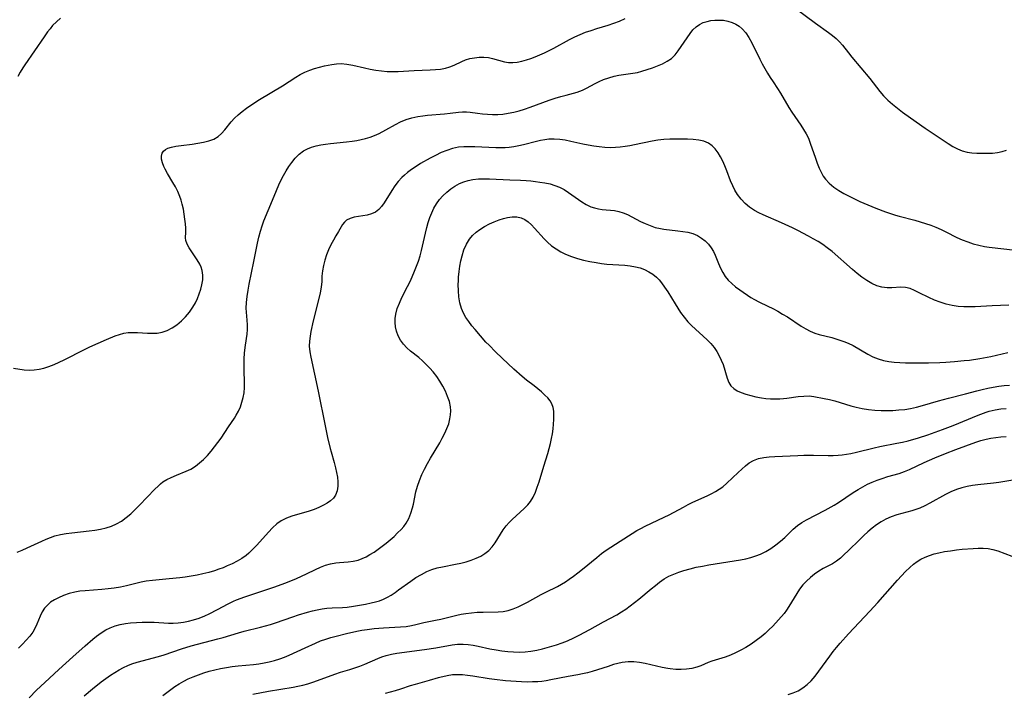
# Model space of a CAD drawing. Extents: x 1556494 to 1564696, y 2813817 to 2822019.
# Drawn here: x 1560830 to 1561132, y 2814797 to 2815004 of the extents above; entities that cross this region are included whole.
import ezdxf

# ---------------------------------------------------------------- set-up
doc = ezdxf.new("R2010")
doc.units = 0

msp = doc.modelspace()

# ---------------------------------------------------------------- linework, layer by layer
at = {"layer": 'WIL_030_Contours', "color": 0}
for points in [[(1561068.38, 2815007.12, 170), (1561074.27, 2815002.69, 170), (1561078.28, 2814999.81, 170), (1561079.5, 2814998.89, 170), (1561080.64, 2814997.94, 170), (1561081.68, 2814996.92, 170), (1561082.55, 2814995.89, 170), (1561084.41, 2814993.52, 170), (1561085.48, 2814992.21, 170), (1561090.97, 2814985.68, 170), (1561092.01, 2814984.37, 170), (1561094.08, 2814981.64, 170), (1561095.18, 2814980.34, 170), (1561096.5, 2814979, 170), (1561097.92, 2814977.74, 170), (1561099.42, 2814976.53, 170), (1561100.96, 2814975.36, 170), (1561105.18, 2814972.31, 170), (1561107.93, 2814970.43, 170), (1561110.76, 2814968.57, 170), (1561115, 2814965.71, 170), (1561116.43, 2814964.83, 170), (1561117.87, 2814964.06, 170), (1561119.36, 2814963.45, 170), (1561120.82, 2814963.07, 170), (1561122.31, 2814962.84, 170), (1561123.83, 2814962.72, 170), (1561125.35, 2814962.68, 170), (1561127.01, 2814962.69, 170), (1561128.63, 2814962.78, 170), (1561130.18, 2814962.95, 170), (1561131.62, 2814963.23, 170), (1561132.92, 2814963.65, 170)], [(1560828.02, 2814896.7, 170), (1560831.3, 2814896.2, 170), (1560832.98, 2814896.08, 170), (1560834.43, 2814896.15, 170), (1560835.89, 2814896.35, 170), (1560837.34, 2814896.69, 170), (1560838.92, 2814897.19, 170), (1560840.49, 2814897.8, 170), (1560842.05, 2814898.5, 170), (1560843.6, 2814899.25, 170), (1560849.83, 2814902.42, 170), (1560851.53, 2814903.23, 170), (1560856.63, 2814905.49, 170), (1560859.28, 2814906.58, 170), (1560860.6, 2814907.03, 170), (1560861.94, 2814907.38, 170), (1560863.22, 2814907.58, 170), (1560864.51, 2814907.67, 170), (1560866.07, 2814907.66, 170), (1560869.18, 2814907.47, 170), (1560870.71, 2814907.41, 170), (1560872.2, 2814907.46, 170), (1560873.65, 2814907.69, 170), (1560875.25, 2814908.23, 170), (1560876.77, 2814909.03, 170), (1560878.22, 2814910.03, 170), (1560879.61, 2814911.19, 170), (1560880.9, 2814912.47, 170), (1560882.09, 2814913.86, 170), (1560883.14, 2814915.36, 170), (1560883.89, 2814916.71, 170), (1560884.53, 2814918.11, 170), (1560885.08, 2814919.54, 170), (1560885.54, 2814920.96, 170), (1560885.9, 2814922.31, 170), (1560886.14, 2814923.8, 170), (1560886.18, 2814925.27, 170), (1560885.98, 2814926.69, 170), (1560885.67, 2814927.69, 170), (1560885.24, 2814928.64, 170), (1560884.48, 2814929.96, 170), (1560882.02, 2814933.62, 170), (1560881.4, 2814934.76, 170), (1560881, 2814935.87, 170), (1560880.9, 2814936.69, 170), (1560880.94, 2814938.43, 170), (1560880.93, 2814939.67, 170), (1560880.85, 2814941.02, 170), (1560880.7, 2814942.46, 170), (1560880.49, 2814943.96, 170), (1560880.22, 2814945.49, 170), (1560879.88, 2814947.03, 170), (1560879.55, 2814948.24, 170), (1560879.16, 2814949.42, 170), (1560878.52, 2814950.91, 170), (1560877.77, 2814952.35, 170), (1560876.97, 2814953.76, 170), (1560875.34, 2814956.47, 170), (1560874.61, 2814957.77, 170), (1560874.2, 2814958.6, 170), (1560873.75, 2814959.75, 170), (1560873.49, 2814960.84, 170), (1560873.44, 2814961.84, 170), (1560873.66, 2814962.73, 170), (1560874.08, 2814963.34, 170), (1560874.69, 2814963.85, 170), (1560875.46, 2814964.25, 170), (1560876.61, 2814964.61, 170), (1560877.9, 2814964.87, 170), (1560879.51, 2814965.11, 170), (1560882.94, 2814965.53, 170), (1560884.68, 2814965.77, 170), (1560886.39, 2814966.08, 170), (1560888.01, 2814966.49, 170), (1560889.52, 2814967.05, 170), (1560890.85, 2814967.82, 170), (1560891.95, 2814968.78, 170), (1560892.93, 2814969.91, 170), (1560894.88, 2814972.35, 170), (1560895.92, 2814973.45, 170), (1560897.06, 2814974.5, 170), (1560898.28, 2814975.53, 170), (1560899.56, 2814976.51, 170), (1560900.9, 2814977.47, 170), (1560903.53, 2814979.19, 170), (1560910.61, 2814983.46, 170), (1560914.69, 2814986.1, 170), (1560916.08, 2814986.9, 170), (1560917.52, 2814987.6, 170), (1560919, 2814988.21, 170), (1560920.51, 2814988.74, 170), (1560922.04, 2814989.19, 170), (1560923.57, 2814989.58, 170), (1560925.82, 2814990.02, 170), (1560927.22, 2814990.2, 170), (1560928.62, 2814990.24, 170), (1560930.41, 2814990.09, 170), (1560932.2, 2814989.76, 170), (1560935.85, 2814988.91, 170), (1560937.56, 2814988.55, 170), (1560939.29, 2814988.26, 170), (1560941.04, 2814988.03, 170), (1560942.8, 2814987.87, 170), (1560944.56, 2814987.81, 170), (1560946.18, 2814987.84, 170), (1560951.04, 2814988.13, 170), (1560955.97, 2814988.3, 170), (1560957.57, 2814988.39, 170), (1560959.16, 2814988.55, 170), (1560960.7, 2814988.83, 170), (1560962.06, 2814989.23, 170), (1560963.36, 2814989.73, 170), (1560965.73, 2814990.86, 170), (1560966.87, 2814991.36, 170), (1560968.2, 2814991.79, 170), (1560969.59, 2814992.07, 170), (1560971.01, 2814992.22, 170), (1560972.45, 2814992.24, 170), (1560973.87, 2814992.11, 170), (1560975.14, 2814991.85, 170), (1560978.77, 2814990.84, 170), (1560979.98, 2814990.63, 170), (1560981.32, 2814990.59, 170), (1560982.7, 2814990.71, 170), (1560984.11, 2814990.98, 170), (1560985.53, 2814991.36, 170), (1560986.87, 2814991.81, 170), (1560988.21, 2814992.32, 170), (1560989.65, 2814992.92, 170), (1560991.1, 2814993.57, 170), (1560992.54, 2814994.26, 170), (1560993.96, 2814994.99, 170), (1560998.77, 2814997.66, 170), (1561000.4, 2814998.49, 170), (1561002.04, 2814999.22, 170), (1561003.71, 2814999.87, 170), (1561005.4, 2815000.47, 170), (1561007.1, 2815001.02, 170), (1561010.62, 2815002.08, 170), (1561012.4, 2815002.64, 170), (1561014.13, 2815003.31, 170), (1561015.81, 2815004.14, 170)], [(1560829.17, 2814840.12, 172), (1560830.7, 2814840.74, 172), (1560832.21, 2814841.41, 172), (1560836.7, 2814843.52, 172), (1560838.05, 2814844.11, 172), (1560839.41, 2814844.64, 172), (1560840.79, 2814845.1, 172), (1560842.5, 2814845.52, 172), (1560844.23, 2814845.82, 172), (1560845.99, 2814846.06, 172), (1560851.3, 2814846.68, 172), (1560853.05, 2814846.93, 172), (1560854.78, 2814847.24, 172), (1560856.46, 2814847.63, 172), (1560858.09, 2814848.13, 172), (1560859.65, 2814848.78, 172), (1560861.21, 2814849.68, 172), (1560862.68, 2814850.75, 172), (1560864.09, 2814851.93, 172), (1560865.45, 2814853.2, 172), (1560866.77, 2814854.52, 172), (1560871.49, 2814859.5, 172), (1560872.43, 2814860.45, 172), (1560873.17, 2814861.12, 172), (1560873.93, 2814861.73, 172), (1560875.14, 2814862.47, 172), (1560876.43, 2814863.1, 172), (1560878.1, 2814863.81, 172), (1560881.09, 2814864.97, 172), (1560882.54, 2814865.67, 172), (1560883.89, 2814866.52, 172), (1560885.17, 2814867.53, 172), (1560886.39, 2814868.64, 172), (1560887.57, 2814869.85, 172), (1560888.7, 2814871.12, 172), (1560889.79, 2814872.44, 172), (1560890.82, 2814873.8, 172), (1560891.8, 2814875.19, 172), (1560894.03, 2814878.67, 172), (1560895.9, 2814881.35, 172), (1560896.42, 2814882.19, 172), (1560897.12, 2814883.48, 172), (1560897.71, 2814884.82, 172), (1560898.2, 2814886.21, 172), (1560898.57, 2814887.64, 172), (1560898.82, 2814889.1, 172), (1560898.95, 2814890.77, 172), (1560898.95, 2814892.46, 172), (1560898.84, 2814895.89, 172), (1560898.83, 2814897.69, 172), (1560898.88, 2814899.49, 172), (1560899, 2814901.27, 172), (1560899.19, 2814903.02, 172), (1560899.6, 2814905.75, 172), (1560899.77, 2814907.1, 172), (1560899.85, 2814908.53, 172), (1560899.86, 2814909.95, 172), (1560899.79, 2814911.37, 172), (1560899.58, 2814913.84, 172), (1560899.52, 2814915.07, 172), (1560899.57, 2814916.89, 172), (1560899.77, 2814918.73, 172), (1560900.06, 2814920.59, 172), (1560900.41, 2814922.47, 172), (1560901.88, 2814929.48, 172), (1560902.97, 2814935.06, 172), (1560903.38, 2814936.91, 172), (1560903.86, 2814938.74, 172), (1560904.37, 2814940.36, 172), (1560904.95, 2814941.96, 172), (1560906.21, 2814945.13, 172), (1560908.07, 2814949.55, 172), (1560909.5, 2814953.04, 172), (1560910.18, 2814954.49, 172), (1560910.92, 2814955.91, 172), (1560911.72, 2814957.3, 172), (1560912.57, 2814958.63, 172), (1560913.48, 2814959.9, 172), (1560914.56, 2814961.24, 172), (1560915.74, 2814962.43, 172), (1560917.05, 2814963.43, 172), (1560918.27, 2814964.08, 172), (1560919.58, 2814964.59, 172), (1560920.96, 2814964.99, 172), (1560922.39, 2814965.3, 172), (1560923.86, 2814965.54, 172), (1560925.36, 2814965.74, 172), (1560930.31, 2814966.25, 172), (1560932.03, 2814966.44, 172), (1560933.42, 2814966.63, 172), (1560934.8, 2814966.88, 172), (1560936.15, 2814967.2, 172), (1560937.55, 2814967.65, 172), (1560938.92, 2814968.2, 172), (1560940.27, 2814968.81, 172), (1560942.38, 2814969.89, 172), (1560945.36, 2814971.56, 172), (1560946.88, 2814972.33, 172), (1560948.61, 2814973.05, 172), (1560950.39, 2814973.62, 172), (1560952.21, 2814974.03, 172), (1560953.68, 2814974.24, 172), (1560955.15, 2814974.39, 172), (1560960.33, 2814974.79, 172), (1560962.08, 2814974.99, 172), (1560964.68, 2814975.35, 172), (1560965.94, 2814975.47, 172), (1560967.17, 2814975.48, 172), (1560968.29, 2814975.38, 172), (1560970.55, 2814975.01, 172), (1560972.03, 2814974.81, 172), (1560973.56, 2814974.67, 172), (1560975.13, 2814974.61, 172), (1560976.72, 2814974.63, 172), (1560978.32, 2814974.75, 172), (1560979.97, 2814974.98, 172), (1560981.62, 2814975.32, 172), (1560983.3, 2814975.75, 172), (1560984.98, 2814976.26, 172), (1560986.64, 2814976.82, 172), (1560992.55, 2814978.99, 172), (1560994.31, 2814979.58, 172), (1560996.06, 2814980.12, 172), (1560997.78, 2814980.6, 172), (1561001.15, 2814981.49, 172), (1561002.71, 2814982.06, 172), (1561004.02, 2814982.71, 172), (1561006.61, 2814984.18, 172), (1561007.89, 2814984.8, 172), (1561009.22, 2814985.35, 172), (1561010.81, 2814985.91, 172), (1561012.45, 2814986.36, 172), (1561013.94, 2814986.65, 172), (1561018.23, 2814987.3, 172), (1561019.61, 2814987.56, 172), (1561020.97, 2814987.88, 172), (1561022.62, 2814988.39, 172), (1561024.24, 2814988.98, 172), (1561025.81, 2814989.57, 172), (1561027.33, 2814990.21, 172), (1561028.76, 2814990.95, 172), (1561030.07, 2814991.86, 172), (1561031.18, 2814992.93, 172), (1561032.17, 2814994.16, 172), (1561033.09, 2814995.48, 172), (1561034.86, 2814998.21, 172), (1561035.78, 2814999.52, 172), (1561036.65, 2815000.58, 172), (1561037.6, 2815001.52, 172), (1561038.65, 2815002.29, 172), (1561039.78, 2815002.85, 172), (1561041, 2815003.24, 172), (1561042.17, 2815003.47, 172), (1561043.37, 2815003.61, 172), (1561044.59, 2815003.65, 172), (1561046.01, 2815003.56, 172), (1561047.41, 2815003.33, 172), (1561048.75, 2815002.93, 172), (1561049.85, 2815002.42, 172), (1561050.87, 2815001.76, 172), (1561051.8, 2815000.97, 172), (1561052.9, 2814999.7, 172), (1561053.86, 2814998.25, 172), (1561054.73, 2814996.68, 172), (1561057.17, 2814991.64, 172), (1561057.92, 2814990.18, 172), (1561058.71, 2814988.75, 172), (1561059.53, 2814987.34, 172), (1561060.37, 2814985.96, 172), (1561061.25, 2814984.62, 172), (1561062.64, 2814982.6, 172), (1561063.55, 2814981.17, 172), (1561066.14, 2814976.75, 172), (1561067.04, 2814975.3, 172), (1561069.75, 2814971.33, 172), (1561070.61, 2814970.02, 172), (1561071.41, 2814968.67, 172), (1561072.1, 2814967.29, 172), (1561072.69, 2814965.83, 172), (1561074.24, 2814961.19, 172), (1561074.81, 2814959.65, 172), (1561075.42, 2814958.14, 172), (1561076.12, 2814956.7, 172), (1561076.69, 2814955.71, 172), (1561077.33, 2814954.79, 172), (1561078.53, 2814953.47, 172), (1561079.92, 2814952.3, 172), (1561081.45, 2814951.25, 172), (1561082.99, 2814950.34, 172), (1561084.6, 2814949.49, 172), (1561086.26, 2814948.68, 172), (1561087.95, 2814947.91, 172), (1561092.86, 2814945.82, 172), (1561095.82, 2814944.66, 172), (1561097.31, 2814944.14, 172), (1561098.82, 2814943.68, 172), (1561099.93, 2814943.38, 172), (1561104.76, 2814942.16, 172), (1561106.42, 2814941.68, 172), (1561108.06, 2814941.16, 172), (1561109.67, 2814940.59, 172), (1561111.27, 2814939.97, 172), (1561112.83, 2814939.3, 172), (1561114.34, 2814938.58, 172), (1561117.73, 2814936.8, 172), (1561119.35, 2814936.08, 172), (1561121.01, 2814935.44, 172), (1561122.7, 2814934.9, 172), (1561124.42, 2814934.44, 172), (1561126.15, 2814934.09, 172), (1561127.66, 2814933.87, 172), (1561132.13, 2814933.36, 172), (1561134.76, 2814932.99, 172)], [(1560842.48, 2815004.17, 170), (1560841.25, 2815003.13, 170), (1560840.07, 2815001.93, 170), (1560839.26, 2815000.98, 170), (1560838.48, 2814999.97, 170), (1560837.42, 2814998.51, 170), (1560831.56, 2814989.89, 170), (1560830.94, 2814988.96, 170), (1560830.13, 2814987.65, 170), (1560829.39, 2814986.29, 170)], [(1561133.67, 2814915.99, 174), (1561128.52, 2814915.86, 174), (1561123.26, 2814915.55, 174), (1561121.53, 2814915.49, 174), (1561119.8, 2814915.5, 174), (1561118.09, 2814915.62, 174), (1561116.22, 2814915.92, 174), (1561114.37, 2814916.36, 174), (1561112.57, 2814916.93, 174), (1561110.81, 2814917.59, 174), (1561109.12, 2814918.34, 174), (1561106.15, 2814919.86, 174), (1561104.72, 2814920.56, 174), (1561103.32, 2814921.12, 174), (1561101.91, 2814921.47, 174), (1561100.53, 2814921.55, 174), (1561097.71, 2814921.38, 174), (1561096.27, 2814921.36, 174), (1561094.7, 2814921.57, 174), (1561093.11, 2814922.01, 174), (1561091.56, 2814922.67, 174), (1561090.03, 2814923.56, 174), (1561088.55, 2814924.62, 174), (1561087.09, 2814925.79, 174), (1561085.64, 2814927.03, 174), (1561079.38, 2814932.47, 174), (1561077.9, 2814933.67, 174), (1561076.53, 2814934.65, 174), (1561075.09, 2814935.57, 174), (1561073.62, 2814936.43, 174), (1561072.12, 2814937.26, 174), (1561068.91, 2814938.92, 174), (1561067.21, 2814939.75, 174), (1561063.8, 2814941.35, 174), (1561058.21, 2814943.73, 174), (1561056.85, 2814944.37, 174), (1561055.56, 2814945.09, 174), (1561054.07, 2814946.11, 174), (1561052.7, 2814947.27, 174), (1561051.46, 2814948.57, 174), (1561050.36, 2814949.99, 174), (1561049.55, 2814951.31, 174), (1561048.86, 2814952.71, 174), (1561048.23, 2814954.22, 174), (1561047.09, 2814957.31, 174), (1561046.5, 2814958.83, 174), (1561045.87, 2814960.25, 174), (1561045.16, 2814961.61, 174), (1561044.38, 2814962.87, 174), (1561043.51, 2814964.02, 174), (1561042.54, 2814965, 174), (1561041.45, 2814965.78, 174), (1561040.01, 2814966.39, 174), (1561038.43, 2814966.75, 174), (1561036.74, 2814966.94, 174), (1561034.98, 2814967.02, 174), (1561031.36, 2814967.05, 174), (1561029.53, 2814967.02, 174), (1561027.7, 2814966.94, 174), (1561025.87, 2814966.75, 174), (1561024.09, 2814966.46, 174), (1561018.74, 2814965.28, 174), (1561017.28, 2814965, 174), (1561015.82, 2814964.76, 174), (1561014.35, 2814964.57, 174), (1561012.88, 2814964.46, 174), (1561011.23, 2814964.42, 174), (1561009.59, 2814964.47, 174), (1561007.89, 2814964.63, 174), (1561006.2, 2814964.86, 174), (1561004.52, 2814965.16, 174), (1561002.85, 2814965.5, 174), (1560999.13, 2814966.36, 174), (1560997.44, 2814966.68, 174), (1560995.76, 2814966.91, 174), (1560994.09, 2814967.03, 174), (1560992.43, 2814966.99, 174), (1560991.16, 2814966.84, 174), (1560989.9, 2814966.61, 174), (1560988.64, 2814966.32, 174), (1560984.64, 2814965.29, 174), (1560983.17, 2814964.95, 174), (1560981.69, 2814964.67, 174), (1560980.27, 2814964.5, 174), (1560979.03, 2814964.42, 174), (1560977.78, 2814964.39, 174), (1560976.16, 2814964.39, 174), (1560969.69, 2814964.68, 174), (1560968, 2814964.72, 174), (1560966.32, 2814964.69, 174), (1560964.67, 2814964.54, 174), (1560962.85, 2814964.17, 174), (1560961.08, 2814963.6, 174), (1560959.36, 2814962.89, 174), (1560957.65, 2814962.06, 174), (1560955.96, 2814961.17, 174), (1560953.06, 2814959.52, 174), (1560951.65, 2814958.65, 174), (1560950.28, 2814957.73, 174), (1560948.97, 2814956.75, 174), (1560948.08, 2814956.01, 174), (1560947.25, 2814955.23, 174), (1560946.12, 2814953.98, 174), (1560945.09, 2814952.66, 174), (1560944.16, 2814951.29, 174), (1560941.83, 2814947.48, 174), (1560941.03, 2814946.36, 174), (1560940.17, 2814945.39, 174), (1560939.21, 2814944.63, 174), (1560937.97, 2814944.05, 174), (1560936.67, 2814943.71, 174), (1560933.94, 2814943.27, 174), (1560932.61, 2814943.03, 174), (1560931.39, 2814942.68, 174), (1560930.34, 2814942.11, 174), (1560929.67, 2814941.5, 174), (1560929.09, 2814940.76, 174), (1560927.79, 2814938.69, 174), (1560927.02, 2814937.37, 174), (1560926.25, 2814935.98, 174), (1560925.49, 2814934.54, 174), (1560924.79, 2814933.04, 174), (1560924.15, 2814931.5, 174), (1560923.6, 2814929.88, 174), (1560923.18, 2814928.23, 174), (1560922.9, 2814926.57, 174), (1560922.76, 2814924.91, 174), (1560922.68, 2814923.25, 174), (1560922.53, 2814921.59, 174), (1560922.23, 2814919.86, 174), (1560921.82, 2814918.11, 174), (1560920.1, 2814911.21, 174), (1560919.36, 2814907.96, 174), (1560919.09, 2814906.45, 174), (1560918.91, 2814904.94, 174), (1560918.86, 2814903.45, 174), (1560919.02, 2814901.73, 174), (1560919.34, 2814900.01, 174), (1560920.5, 2814894.84, 174), (1560921.64, 2814889.55, 174), (1560923.74, 2814878.91, 174), (1560924.47, 2814875.41, 174), (1560925.29, 2814871.96, 174), (1560925.57, 2814870.91, 174), (1560926.53, 2814867.67, 174), (1560926.96, 2814866.08, 174), (1560927.27, 2814864.61, 174), (1560927.49, 2814863.16, 174), (1560927.6, 2814861.76, 174), (1560927.59, 2814860.41, 174), (1560927.4, 2814858.96, 174), (1560926.92, 2814857.66, 174), (1560926.26, 2814856.74, 174), (1560925.39, 2814855.93, 174), (1560924.37, 2814855.21, 174), (1560923.22, 2814854.56, 174), (1560921.82, 2814853.89, 174), (1560920.34, 2814853.28, 174), (1560918.81, 2814852.74, 174), (1560913.51, 2814851.22, 174), (1560911.83, 2814850.6, 174), (1560910.27, 2814849.8, 174), (1560908.86, 2814848.78, 174), (1560907.56, 2814847.57, 174), (1560906.33, 2814846.25, 174), (1560902.78, 2814842.26, 174), (1560901.57, 2814841.01, 174), (1560900.32, 2814839.82, 174), (1560899.49, 2814839.13, 174), (1560898.15, 2814838.18, 174), (1560896.72, 2814837.33, 174), (1560895.22, 2814836.58, 174), (1560893.67, 2814835.88, 174), (1560892.39, 2814835.35, 174), (1560891.08, 2814834.87, 174), (1560889.75, 2814834.42, 174), (1560888, 2814833.92, 174), (1560886.22, 2814833.48, 174), (1560884.43, 2814833.1, 174), (1560882.62, 2814832.77, 174), (1560880.8, 2814832.49, 174), (1560879.16, 2814832.28, 174), (1560875.87, 2814831.93, 174), (1560870.7, 2814831.45, 174), (1560868.82, 2814831.18, 174), (1560867.29, 2814830.87, 174), (1560862.72, 2814829.73, 174), (1560860.87, 2814829.36, 174), (1560859, 2814829.07, 174), (1560857.11, 2814828.83, 174), (1560855.21, 2814828.64, 174), (1560850.03, 2814828.26, 174), (1560848.42, 2814828.1, 174), (1560846.85, 2814827.84, 174), (1560845.11, 2814827.39, 174), (1560843.43, 2814826.81, 174), (1560841.85, 2814826.11, 174), (1560840.61, 2814825.45, 174), (1560839.46, 2814824.71, 174), (1560838.44, 2814823.88, 174), (1560837.57, 2814822.93, 174), (1560836.83, 2814821.74, 174), (1560836.22, 2814820.42, 174), (1560835.23, 2814817.96, 174), (1560834.72, 2814816.88, 174), (1560833.94, 2814815.56, 174), (1560833.02, 2814814.28, 174), (1560831.98, 2814813.05, 174), (1560830.86, 2814811.84, 174), (1560829.58, 2814810.6, 174)], [(1560832.83, 2814795.36, 176), (1560835.15, 2814797.7, 176), (1560837.67, 2814800.11, 176), (1560841.93, 2814804.07, 176), (1560846.22, 2814807.97, 176), (1560850.02, 2814811.34, 176), (1560852.42, 2814813.37, 176), (1560853.54, 2814814.28, 176), (1560854.92, 2814815.33, 176), (1560856.36, 2814816.24, 176), (1560857.77, 2814816.91, 176), (1560859.26, 2814817.45, 176), (1560860.8, 2814817.86, 176), (1560862.39, 2814818.17, 176), (1560864.02, 2814818.4, 176), (1560865.8, 2814818.56, 176), (1560867.6, 2814818.64, 176), (1560869.41, 2814818.65, 176), (1560871.21, 2814818.59, 176), (1560875.6, 2814818.32, 176), (1560877.05, 2814818.3, 176), (1560878.65, 2814818.38, 176), (1560880.24, 2814818.58, 176), (1560881.81, 2814818.88, 176), (1560883.36, 2814819.29, 176), (1560885.08, 2814819.89, 176), (1560886.77, 2814820.6, 176), (1560888.08, 2814821.19, 176), (1560890.65, 2814822.48, 176), (1560893.92, 2814824.26, 176), (1560895.58, 2814825.07, 176), (1560896.47, 2814825.46, 176), (1560899.06, 2814826.43, 176), (1560907.94, 2814829.39, 176), (1560911.63, 2814830.71, 176), (1560914.98, 2814832.06, 176), (1560917.98, 2814833.42, 176), (1560920.76, 2814834.8, 176), (1560922.27, 2814835.49, 176), (1560923.82, 2814836.08, 176), (1560925.39, 2814836.54, 176), (1560926.97, 2814836.86, 176), (1560928.11, 2814836.98, 176), (1560930.81, 2814837.18, 176), (1560932.36, 2814837.37, 176), (1560933.89, 2814837.71, 176), (1560935.11, 2814838.15, 176), (1560936.31, 2814838.71, 176), (1560937.49, 2814839.36, 176), (1560938.77, 2814840.16, 176), (1560940.04, 2814841.02, 176), (1560941.29, 2814841.93, 176), (1560942.51, 2814842.89, 176), (1560943.71, 2814843.9, 176), (1560944.88, 2814844.95, 176), (1560945.99, 2814846.02, 176), (1560947.04, 2814847.11, 176), (1560947.85, 2814848.04, 176), (1560948.58, 2814849.02, 176), (1560949.41, 2814850.49, 176), (1560950.06, 2814852.07, 176), (1560950.56, 2814853.73, 176), (1560950.82, 2814854.83, 176), (1560951.56, 2814858.63, 176), (1560952.05, 2814860.41, 176), (1560952.67, 2814862.18, 176), (1560953.4, 2814863.94, 176), (1560954.22, 2814865.67, 176), (1560955.12, 2814867.36, 176), (1560956.08, 2814869.02, 176), (1560958.9, 2814873.76, 176), (1560959.71, 2814875.2, 176), (1560960.46, 2814876.65, 176), (1560961.12, 2814878.11, 176), (1560961.67, 2814879.59, 176), (1560962.06, 2814881.08, 176), (1560962.24, 2814882.31, 176), (1560962.28, 2814883.54, 176), (1560962.19, 2814884.77, 176), (1560961.87, 2814886.39, 176), (1560961.35, 2814888, 176), (1560960.68, 2814889.58, 176), (1560959.89, 2814891.13, 176), (1560958.99, 2814892.64, 176), (1560958.01, 2814894.11, 176), (1560956.93, 2814895.52, 176), (1560955.89, 2814896.71, 176), (1560954.78, 2814897.84, 176), (1560953.64, 2814898.91, 176), (1560952.46, 2814899.91, 176), (1560949.95, 2814901.88, 176), (1560948.79, 2814902.91, 176), (1560947.75, 2814904.06, 176), (1560946.86, 2814905.31, 176), (1560946.15, 2814906.65, 176), (1560945.63, 2814908.06, 176), (1560945.34, 2814909.41, 176), (1560945.23, 2814910.67, 176), (1560945.25, 2814911.95, 176), (1560945.42, 2814913.23, 176), (1560945.88, 2814914.95, 176), (1560946.54, 2814916.66, 176), (1560947.33, 2814918.36, 176), (1560949.05, 2814921.77, 176), (1560949.89, 2814923.5, 176), (1560951.16, 2814926.47, 176), (1560952.36, 2814929.51, 176), (1560952.9, 2814931.16, 176), (1560953.35, 2814932.87, 176), (1560954.52, 2814938.16, 176), (1560954.95, 2814939.93, 176), (1560955.38, 2814941.47, 176), (1560955.88, 2814942.98, 176), (1560956.46, 2814944.44, 176), (1560957.13, 2814945.85, 176), (1560957.9, 2814947.19, 176), (1560958.84, 2814948.47, 176), (1560959.9, 2814949.65, 176), (1560961.05, 2814950.74, 176), (1560962.28, 2814951.73, 176), (1560963.59, 2814952.62, 176), (1560964.97, 2814953.38, 176), (1560966.31, 2814953.94, 176), (1560967.69, 2814954.38, 176), (1560969.12, 2814954.68, 176), (1560970.79, 2814954.85, 176), (1560972.49, 2814954.89, 176), (1560974.22, 2814954.84, 176), (1560980.48, 2814954.53, 176), (1560983.68, 2814954.43, 176), (1560985.47, 2814954.35, 176), (1560986.87, 2814954.23, 176), (1560988.27, 2814954.07, 176), (1560989.64, 2814953.87, 176), (1560991.23, 2814953.6, 176), (1560992.78, 2814953.26, 176), (1560994.28, 2814952.83, 176), (1560995.71, 2814952.27, 176), (1560997.14, 2814951.52, 176), (1560998.5, 2814950.65, 176), (1561002.5, 2814947.82, 176), (1561003.89, 2814946.97, 176), (1561005.34, 2814946.28, 176), (1561006.47, 2814945.9, 176), (1561007.64, 2814945.62, 176), (1561008.82, 2814945.44, 176), (1561012.62, 2814945.07, 176), (1561013.86, 2814944.84, 176), (1561015.22, 2814944.41, 176), (1561016.56, 2814943.84, 176), (1561017.89, 2814943.18, 176), (1561020.6, 2814941.76, 176), (1561021.99, 2814941.09, 176), (1561023.5, 2814940.46, 176), (1561025.06, 2814939.94, 176), (1561026.65, 2814939.55, 176), (1561027.73, 2814939.37, 176), (1561032.01, 2814938.91, 176), (1561033.58, 2814938.7, 176), (1561035.11, 2814938.42, 176), (1561036.59, 2814938, 176), (1561038.07, 2814937.38, 176), (1561039.3, 2814936.64, 176), (1561040.43, 2814935.76, 176), (1561041.43, 2814934.76, 176), (1561042.29, 2814933.63, 176), (1561042.92, 2814932.54, 176), (1561043.46, 2814931.38, 176), (1561044.52, 2814928.79, 176), (1561045.13, 2814927.4, 176), (1561045.8, 2814926.1, 176), (1561046.58, 2814924.86, 176), (1561047.47, 2814923.72, 176), (1561048.56, 2814922.64, 176), (1561049.76, 2814921.66, 176), (1561051.03, 2814920.74, 176), (1561054.46, 2814918.38, 176), (1561055.56, 2814917.72, 176), (1561056.89, 2814917.03, 176), (1561059.65, 2814915.76, 176), (1561061.18, 2814914.99, 176), (1561062.69, 2814914.17, 176), (1561064.19, 2814913.3, 176), (1561065.68, 2814912.39, 176), (1561069.93, 2814909.61, 176), (1561071.31, 2814908.76, 176), (1561072.7, 2814908.01, 176), (1561074.11, 2814907.4, 176), (1561075.41, 2814906.99, 176), (1561079.33, 2814906.09, 176), (1561080.5, 2814905.72, 176), (1561083, 2814904.86, 176), (1561084.33, 2814904.34, 176), (1561085.84, 2814903.6, 176), (1561090.36, 2814901, 176), (1561091.92, 2814900.19, 176), (1561093.54, 2814899.52, 176), (1561095.13, 2814899.06, 176), (1561096.77, 2814898.74, 176), (1561098.45, 2814898.53, 176), (1561100.17, 2814898.4, 176), (1561101.91, 2814898.33, 176), (1561105.44, 2814898.28, 176), (1561108.97, 2814898.32, 176), (1561112.51, 2814898.42, 176), (1561114.28, 2814898.5, 176), (1561116.97, 2814898.68, 176), (1561119.93, 2814898.97, 176), (1561121.54, 2814899.16, 176), (1561124.75, 2814899.64, 176), (1561128.12, 2814900.27, 176), (1561131.64, 2814901.06, 176), (1561133.38, 2814901.49, 176)], [(1560849.77, 2814795.99, 178), (1560852.28, 2814798.13, 178), (1560854.99, 2814800.3, 178), (1560856.37, 2814801.34, 178), (1560857.78, 2814802.32, 178), (1560859.12, 2814803.17, 178), (1560860.48, 2814803.95, 178), (1560861.87, 2814804.67, 178), (1560863.13, 2814805.25, 178), (1560864.41, 2814805.76, 178), (1560866.01, 2814806.29, 178), (1560872.53, 2814808.04, 178), (1560874.3, 2814808.61, 178), (1560879.58, 2814810.45, 178), (1560882.6, 2814811.34, 178), (1560890.77, 2814813.45, 178), (1560892.41, 2814813.9, 178), (1560897.1, 2814815.35, 178), (1560898.83, 2814815.81, 178), (1560903.91, 2814817.03, 178), (1560906.99, 2814817.89, 178), (1560908.52, 2814818.37, 178), (1560913.78, 2814820.24, 178), (1560915.53, 2814820.83, 178), (1560918.33, 2814821.67, 178), (1560919.81, 2814822.07, 178), (1560921.3, 2814822.43, 178), (1560922.78, 2814822.72, 178), (1560924.27, 2814822.92, 178), (1560925.94, 2814823.02, 178), (1560929.05, 2814823.15, 178), (1560930.49, 2814823.27, 178), (1560932.49, 2814823.51, 178), (1560934.32, 2814823.79, 178), (1560936.12, 2814824.13, 178), (1560937.9, 2814824.52, 178), (1560939.19, 2814824.84, 178), (1560940.44, 2814825.22, 178), (1560941.66, 2814825.69, 178), (1560942.88, 2814826.28, 178), (1560944.05, 2814826.96, 178), (1560945.2, 2814827.72, 178), (1560946.29, 2814828.5, 178), (1560950.03, 2814831.23, 178), (1560951.62, 2814832.31, 178), (1560953.27, 2814833.29, 178), (1560954.97, 2814834.14, 178), (1560956.54, 2814834.76, 178), (1560958.16, 2814835.26, 178), (1560959.8, 2814835.66, 178), (1560963.75, 2814836.42, 178), (1560965.39, 2814836.78, 178), (1560966.99, 2814837.2, 178), (1560968.56, 2814837.69, 178), (1560970.07, 2814838.26, 178), (1560971.49, 2814838.92, 178), (1560972.81, 2814839.7, 178), (1560974, 2814840.62, 178), (1560975.02, 2814841.73, 178), (1560975.93, 2814842.96, 178), (1560978.43, 2814846.95, 178), (1560979.36, 2814848.22, 178), (1560980.23, 2814849.22, 178), (1560981.16, 2814850.16, 178), (1560984.81, 2814853.55, 178), (1560985.94, 2814854.71, 178), (1560986.77, 2814855.72, 178), (1560987.6, 2814857.06, 178), (1560988.29, 2814858.53, 178), (1560988.88, 2814860.09, 178), (1560989.4, 2814861.71, 178), (1560990.86, 2814866.59, 178), (1560992.07, 2814870.4, 178), (1560992.52, 2814871.93, 178), (1560992.93, 2814873.47, 178), (1560993.27, 2814875.01, 178), (1560993.54, 2814876.5, 178), (1560993.74, 2814877.98, 178), (1560993.88, 2814879.43, 178), (1560993.96, 2814880.84, 178), (1560993.99, 2814882.16, 178), (1560993.92, 2814883.42, 178), (1560993.73, 2814884.6, 178), (1560993.35, 2814885.7, 178), (1560992.79, 2814886.65, 178), (1560992.06, 2814887.54, 178), (1560991.22, 2814888.41, 178), (1560990.18, 2814889.37, 178), (1560989.06, 2814890.32, 178), (1560987.89, 2814891.26, 178), (1560985.57, 2814893.01, 178), (1560984.25, 2814894.09, 178), (1560981.64, 2814896.38, 178), (1560978.05, 2814899.75, 178), (1560976.04, 2814901.69, 178), (1560974.07, 2814903.69, 178), (1560973.12, 2814904.7, 178), (1560969.76, 2814908.51, 178), (1560968.77, 2814909.71, 178), (1560967.82, 2814910.96, 178), (1560966.96, 2814912.25, 178), (1560966.21, 2814913.59, 178), (1560965.61, 2814914.98, 178), (1560965.1, 2814916.73, 178), (1560964.79, 2814918.55, 178), (1560964.64, 2814920.43, 178), (1560964.6, 2814922.33, 178), (1560964.63, 2814923.5, 178), (1560964.69, 2814924.67, 178), (1560964.85, 2814926.34, 178), (1560965.08, 2814927.99, 178), (1560965.38, 2814929.62, 178), (1560965.77, 2814931.22, 178), (1560966.35, 2814933.03, 178), (1560967.1, 2814934.73, 178), (1560968.04, 2814936.28, 178), (1560968.99, 2814937.41, 178), (1560970.07, 2814938.42, 178), (1560971.26, 2814939.32, 178), (1560972.67, 2814940.2, 178), (1560974.15, 2814940.99, 178), (1560975.66, 2814941.67, 178), (1560977.19, 2814942.26, 178), (1560978.47, 2814942.68, 178), (1560979.74, 2814942.98, 178), (1560981.19, 2814943.17, 178), (1560982.6, 2814943.14, 178), (1560983.93, 2814942.84, 178), (1560985.04, 2814942.32, 178), (1560986.09, 2814941.59, 178), (1560987.09, 2814940.71, 178), (1560988.05, 2814939.72, 178), (1560990.97, 2814936.43, 178), (1560992.03, 2814935.37, 178), (1560993.28, 2814934.3, 178), (1560994.63, 2814933.32, 178), (1560996.05, 2814932.45, 178), (1560997.55, 2814931.69, 178), (1560999.33, 2814930.96, 178), (1561001.17, 2814930.36, 178), (1561003.06, 2814929.85, 178), (1561004.98, 2814929.44, 178), (1561006.92, 2814929.09, 178), (1561008.58, 2814928.86, 178), (1561010.25, 2814928.67, 178), (1561015.76, 2814928.27, 178), (1561017.4, 2814928.11, 178), (1561018.99, 2814927.85, 178), (1561020.41, 2814927.46, 178), (1561021.78, 2814926.95, 178), (1561023.08, 2814926.3, 178), (1561024.31, 2814925.53, 178), (1561025.43, 2814924.62, 178), (1561026.24, 2814923.8, 178), (1561026.99, 2814922.91, 178), (1561027.97, 2814921.57, 178), (1561028.9, 2814920.15, 178), (1561031.16, 2814916.45, 178), (1561032.88, 2814913.81, 178), (1561033.95, 2814912.34, 178), (1561035.11, 2814910.95, 178), (1561036.24, 2814909.79, 178), (1561037.41, 2814908.68, 178), (1561039.83, 2814906.5, 178), (1561041.02, 2814905.38, 178), (1561042.14, 2814904.23, 178), (1561043.16, 2814903.01, 178), (1561044.01, 2814901.78, 178), (1561044.74, 2814900.49, 178), (1561045.37, 2814899.17, 178), (1561045.89, 2814897.82, 178), (1561047.12, 2814893.56, 178), (1561047.63, 2814892.31, 178), (1561048.32, 2814891.24, 178), (1561049.2, 2814890.41, 178), (1561050.28, 2814889.75, 178), (1561051.51, 2814889.2, 178), (1561052.85, 2814888.72, 178), (1561054.39, 2814888.27, 178), (1561056.01, 2814887.88, 178), (1561057.67, 2814887.57, 178), (1561059.08, 2814887.39, 178), (1561060.51, 2814887.27, 178), (1561061.94, 2814887.22, 178), (1561063.37, 2814887.25, 178), (1561064.43, 2814887.33, 178), (1561065.48, 2814887.44, 178), (1561068.98, 2814887.94, 178), (1561070.69, 2814888.11, 178), (1561072.37, 2814888.12, 178), (1561073.82, 2814887.97, 178), (1561076.92, 2814887.38, 178), (1561078.58, 2814887.01, 178), (1561080.25, 2814886.58, 178), (1561085.09, 2814885.08, 178), (1561086.74, 2814884.64, 178), (1561088.62, 2814884.24, 178), (1561090.54, 2814883.95, 178), (1561092.48, 2814883.75, 178), (1561094.43, 2814883.65, 178), (1561096.25, 2814883.63, 178), (1561098.07, 2814883.68, 178), (1561099.88, 2814883.81, 178), (1561101.68, 2814884.01, 178), (1561103.47, 2814884.31, 178), (1561105.3, 2814884.72, 178), (1561107.12, 2814885.2, 178), (1561112.02, 2814886.59, 178), (1561115.1, 2814887.43, 178), (1561120.33, 2814888.74, 178), (1561123.83, 2814889.68, 178), (1561125.5, 2814890.1, 178), (1561127.18, 2814890.48, 178), (1561128.86, 2814890.83, 178), (1561130.54, 2814891.11, 178), (1561132.22, 2814891.33, 178), (1561133.86, 2814891.46, 178)], [(1560873.86, 2814796.09, 180), (1560876.34, 2814797.97, 180), (1560877.6, 2814798.85, 180), (1560878.92, 2814799.67, 180), (1560880.3, 2814800.45, 180), (1560881.72, 2814801.17, 180), (1560883.18, 2814801.83, 180), (1560884.8, 2814802.46, 180), (1560886.45, 2814803.03, 180), (1560888.13, 2814803.53, 180), (1560889.84, 2814803.98, 180), (1560891.61, 2814804.37, 180), (1560893.4, 2814804.71, 180), (1560895.19, 2814804.98, 180), (1560896.99, 2814805.2, 180), (1560901.73, 2814805.62, 180), (1560903.35, 2814805.84, 180), (1560904.97, 2814806.11, 180), (1560906.57, 2814806.43, 180), (1560908.2, 2814806.82, 180), (1560909.81, 2814807.3, 180), (1560911.24, 2814807.84, 180), (1560912.65, 2814808.46, 180), (1560917.58, 2814810.76, 180), (1560920.74, 2814812.17, 180), (1560922.35, 2814812.83, 180), (1560923.97, 2814813.42, 180), (1560925.53, 2814813.9, 180), (1560927.11, 2814814.33, 180), (1560930.28, 2814815.11, 180), (1560933.45, 2814815.82, 180), (1560935.04, 2814816.13, 180), (1560936.64, 2814816.4, 180), (1560938.83, 2814816.68, 180), (1560941.65, 2814816.89, 180), (1560946.83, 2814817.16, 180), (1560948.57, 2814817.33, 180), (1560950.27, 2814817.59, 180), (1560951.54, 2814817.88, 180), (1560954.05, 2814818.5, 180), (1560957.59, 2814819.2, 180), (1560959.21, 2814819.57, 180), (1560964.15, 2814820.8, 180), (1560965.53, 2814821.09, 180), (1560966.92, 2814821.32, 180), (1560968.68, 2814821.53, 180), (1560970.44, 2814821.65, 180), (1560972.2, 2814821.71, 180), (1560976.9, 2814821.74, 180), (1560978.36, 2814821.87, 180), (1560979.94, 2814822.2, 180), (1560981.5, 2814822.71, 180), (1560983.04, 2814823.35, 180), (1560984.46, 2814824.04, 180), (1560985.87, 2814824.79, 180), (1560990.08, 2814827.12, 180), (1560991.5, 2814827.85, 180), (1560995.04, 2814829.55, 180), (1560996.27, 2814830.24, 180), (1560997.48, 2814831, 180), (1560998.68, 2814831.8, 180), (1560999.99, 2814832.74, 180), (1561001.28, 2814833.73, 180), (1561002.74, 2814834.9, 180), (1561007.11, 2814838.52, 180), (1561008.6, 2814839.69, 180), (1561009.99, 2814840.69, 180), (1561012.84, 2814842.6, 180), (1561019.46, 2814846.75, 180), (1561020.62, 2814847.42, 180), (1561022.04, 2814848.15, 180), (1561027.85, 2814850.84, 180), (1561029.33, 2814851.6, 180), (1561033.73, 2814853.98, 180), (1561035.2, 2814854.74, 180), (1561036.66, 2814855.45, 180), (1561041.02, 2814857.45, 180), (1561042.42, 2814858.14, 180), (1561043.61, 2814858.77, 180), (1561044.74, 2814859.46, 180), (1561045.81, 2814860.21, 180), (1561047.08, 2814861.31, 180), (1561050.52, 2814864.6, 180), (1561052.79, 2814866.63, 180), (1561053.97, 2814867.54, 180), (1561055.23, 2814868.28, 180), (1561056.77, 2814868.87, 180), (1561058.43, 2814869.23, 180), (1561060.1, 2814869.43, 180), (1561061.82, 2814869.53, 180), (1561068.91, 2814869.87, 180), (1561070.72, 2814869.92, 180), (1561073.67, 2814869.92, 180), (1561078.16, 2814869.82, 180), (1561079.69, 2814869.83, 180), (1561081.21, 2814869.89, 180), (1561082.52, 2814870.02, 180), (1561083.82, 2814870.21, 180), (1561085.13, 2814870.45, 180), (1561086.92, 2814870.84, 180), (1561092.28, 2814872.15, 180), (1561094.08, 2814872.55, 180), (1561099.26, 2814873.57, 180), (1561101, 2814873.95, 180), (1561102.74, 2814874.38, 180), (1561105.96, 2814875.28, 180), (1561108.81, 2814876.2, 180), (1561113.31, 2814877.83, 180), (1561116.53, 2814879.08, 180), (1561124.24, 2814882.21, 180), (1561126.69, 2814883.12, 180), (1561127.63, 2814883.42, 180), (1561129.41, 2814883.87, 180), (1561131.2, 2814884.18, 180), (1561132.79, 2814884.31, 180)], [(1560901.55, 2814796.44, 182), (1560906.33, 2814797.39, 182), (1560913.87, 2814798.67, 182), (1560915.31, 2814798.94, 182), (1560916.86, 2814799.3, 182), (1560918.4, 2814799.7, 182), (1560919.92, 2814800.15, 182), (1560921.42, 2814800.65, 182), (1560926.71, 2814802.62, 182), (1560928.46, 2814803.23, 182), (1560931.32, 2814804.08, 182), (1560932.88, 2814804.58, 182), (1560934.43, 2814805.13, 182), (1560935.96, 2814805.72, 182), (1560939.89, 2814807.44, 182), (1560941.18, 2814807.96, 182), (1560942.5, 2814808.4, 182), (1560944.1, 2814808.81, 182), (1560945.73, 2814809.11, 182), (1560954.27, 2814810.22, 182), (1560957.72, 2814810.76, 182), (1560962.73, 2814811.62, 182), (1560964.4, 2814811.81, 182), (1560966.06, 2814811.87, 182), (1560967.6, 2814811.77, 182), (1560969.13, 2814811.54, 182), (1560970.68, 2814811.24, 182), (1560974.34, 2814810.44, 182), (1560976.2, 2814810.07, 182), (1560977.99, 2814809.79, 182), (1560979.79, 2814809.58, 182), (1560981.59, 2814809.45, 182), (1560983.39, 2814809.41, 182), (1560985.16, 2814809.47, 182), (1560986.91, 2814809.66, 182), (1560988.7, 2814810, 182), (1560990.46, 2814810.45, 182), (1560994.79, 2814811.65, 182), (1560996.46, 2814812.24, 182), (1560998.12, 2814812.91, 182), (1561000.13, 2814813.83, 182), (1561001.76, 2814814.63, 182), (1561004.99, 2814816.33, 182), (1561009.21, 2814818.7, 182), (1561013.29, 2814820.91, 182), (1561014.69, 2814821.75, 182), (1561016.06, 2814822.65, 182), (1561017.4, 2814823.62, 182), (1561018.72, 2814824.62, 182), (1561020.02, 2814825.66, 182), (1561023.84, 2814828.88, 182), (1561025.12, 2814829.92, 182), (1561026.42, 2814830.91, 182), (1561027.87, 2814831.9, 182), (1561029.28, 2814832.7, 182), (1561030.77, 2814833.38, 182), (1561032.31, 2814833.97, 182), (1561033.89, 2814834.49, 182), (1561035.76, 2814835.02, 182), (1561037.66, 2814835.47, 182), (1561039.59, 2814835.87, 182), (1561041.53, 2814836.23, 182), (1561049.35, 2814837.46, 182), (1561051.28, 2814837.8, 182), (1561052.87, 2814838.12, 182), (1561054.43, 2814838.5, 182), (1561055.95, 2814838.95, 182), (1561057.42, 2814839.51, 182), (1561059.06, 2814840.32, 182), (1561060.61, 2814841.27, 182), (1561062.1, 2814842.33, 182), (1561063.52, 2814843.48, 182), (1561064.84, 2814844.68, 182), (1561067.39, 2814847.16, 182), (1561068.73, 2814848.33, 182), (1561070.05, 2814849.25, 182), (1561071.48, 2814850.07, 182), (1561077.25, 2814853.01, 182), (1561079.98, 2814854.55, 182), (1561081.32, 2814855.38, 182), (1561085.85, 2814858.45, 182), (1561087.38, 2814859.42, 182), (1561088.79, 2814860.23, 182), (1561090.24, 2814860.97, 182), (1561091.72, 2814861.65, 182), (1561093.22, 2814862.27, 182), (1561094.75, 2814862.81, 182), (1561096.48, 2814863.34, 182), (1561099.95, 2814864.34, 182), (1561101.65, 2814864.92, 182), (1561103.17, 2814865.55, 182), (1561107.68, 2814867.7, 182), (1561110.92, 2814869.1, 182), (1561114.17, 2814870.41, 182), (1561117.36, 2814871.66, 182), (1561120.49, 2814872.84, 182), (1561123.56, 2814873.93, 182), (1561125.1, 2814874.42, 182), (1561126.65, 2814874.83, 182), (1561128.15, 2814875.15, 182), (1561129.67, 2814875.39, 182), (1561131.24, 2814875.59, 182), (1561132.82, 2814875.69, 182)], [(1561134.9, 2814862.25, 184), (1561130.58, 2814861.54, 184), (1561128.99, 2814861.33, 184), (1561124.14, 2814860.81, 184), (1561122.49, 2814860.58, 184), (1561120.84, 2814860.28, 184), (1561119.18, 2814859.86, 184), (1561117.56, 2814859.33, 184), (1561115.87, 2814858.62, 184), (1561114.22, 2814857.81, 184), (1561109.43, 2814855.19, 184), (1561107.88, 2814854.39, 184), (1561106.29, 2814853.69, 184), (1561105.1, 2814853.26, 184), (1561103.89, 2814852.87, 184), (1561099.22, 2814851.55, 184), (1561097.53, 2814850.97, 184), (1561095.89, 2814850.28, 184), (1561094.44, 2814849.47, 184), (1561093.04, 2814848.54, 184), (1561091.69, 2814847.51, 184), (1561090.38, 2814846.41, 184), (1561089.1, 2814845.25, 184), (1561087.86, 2814844.06, 184), (1561084.3, 2814840.5, 184), (1561083.12, 2814839.38, 184), (1561081.93, 2814838.32, 184), (1561080.72, 2814837.36, 184), (1561079.47, 2814836.54, 184), (1561076.62, 2814835.07, 184), (1561075.28, 2814834.28, 184), (1561073.97, 2814833.37, 184), (1561072.71, 2814832.36, 184), (1561071.5, 2814831.25, 184), (1561070.37, 2814830.05, 184), (1561069.35, 2814828.75, 184), (1561068.52, 2814827.46, 184), (1561066.97, 2814824.74, 184), (1561066.14, 2814823.39, 184), (1561065.42, 2814822.34, 184), (1561064.63, 2814821.31, 184), (1561062.95, 2814819.33, 184), (1561061.16, 2814817.43, 184), (1561060, 2814816.28, 184), (1561058.8, 2814815.17, 184), (1561057.56, 2814814.1, 184), (1561056.07, 2814812.93, 184), (1561054.52, 2814811.84, 184), (1561052.94, 2814810.85, 184), (1561051.35, 2814809.98, 184), (1561049.75, 2814809.19, 184), (1561048.15, 2814808.5, 184), (1561046.58, 2814807.9, 184), (1561045.53, 2814807.56, 184), (1561042.47, 2814806.67, 184), (1561041.32, 2814806.21, 184), (1561039.04, 2814805.19, 184), (1561037.84, 2814804.75, 184), (1561036.32, 2814804.37, 184), (1561034.73, 2814804.15, 184), (1561033.08, 2814804.06, 184), (1561031.4, 2814804.1, 184), (1561029.7, 2814804.27, 184), (1561028.9, 2814804.39, 184), (1561027.16, 2814804.73, 184), (1561023.71, 2814805.54, 184), (1561021.99, 2814805.91, 184), (1561020.27, 2814806.2, 184), (1561018.55, 2814806.38, 184), (1561016.73, 2814806.39, 184), (1561014.93, 2814806.2, 184), (1561013.62, 2814805.93, 184), (1561012.31, 2814805.57, 184), (1561010.67, 2814805.04, 184), (1561007.36, 2814803.92, 184), (1561005.69, 2814803.41, 184), (1561004.24, 2814803.02, 184), (1561002.79, 2814802.7, 184), (1561001.33, 2814802.42, 184), (1560998.32, 2814801.93, 184), (1560993.02, 2814800.85, 184), (1560991.55, 2814800.6, 184), (1560990.28, 2814800.43, 184), (1560989, 2814800.31, 184), (1560987.36, 2814800.23, 184), (1560985.72, 2814800.22, 184), (1560984.06, 2814800.26, 184), (1560982.41, 2814800.34, 184), (1560979.07, 2814800.6, 184), (1560975.71, 2814800.98, 184), (1560974.05, 2814801.21, 184), (1560969.09, 2814802.02, 184), (1560967.46, 2814802.25, 184), (1560965.93, 2814802.41, 184), (1560964.41, 2814802.46, 184), (1560962.81, 2814802.38, 184), (1560961.23, 2814802.15, 184), (1560959.84, 2814801.85, 184), (1560958.47, 2814801.49, 184), (1560955.72, 2814800.69, 184), (1560951.36, 2814799.5, 184), (1560949.85, 2814799.04, 184), (1560946.82, 2814798.02, 184), (1560945.27, 2814797.54, 184), (1560943.72, 2814797.11, 184), (1560942.17, 2814796.74, 184)], [(1561065.85, 2814796.35, 186), (1561067.43, 2814796.86, 186), (1561068.93, 2814797.52, 186), (1561070.35, 2814798.39, 186), (1561071.68, 2814799.43, 186), (1561072.91, 2814800.62, 186), (1561074.14, 2814802.02, 186), (1561075.3, 2814803.51, 186), (1561078.69, 2814808.2, 186), (1561079.71, 2814809.55, 186), (1561080.76, 2814810.87, 186), (1561081.84, 2814812.17, 186), (1561084.4, 2814815.02, 186), (1561090.93, 2814821.99, 186), (1561093.39, 2814824.7, 186), (1561099.46, 2814831.54, 186), (1561100.7, 2814832.9, 186), (1561101.97, 2814834.22, 186), (1561103.27, 2814835.46, 186), (1561104.35, 2814836.4, 186), (1561105.48, 2814837.24, 186), (1561106.67, 2814837.98, 186), (1561107.95, 2814838.61, 186), (1561109.29, 2814839.13, 186), (1561110.71, 2814839.57, 186), (1561112.16, 2814839.94, 186), (1561113.93, 2814840.3, 186), (1561115.72, 2814840.58, 186), (1561117.53, 2814840.81, 186), (1561119.34, 2814841, 186), (1561122.72, 2814841.27, 186), (1561124.27, 2814841.33, 186), (1561125.8, 2814841.32, 186), (1561127.29, 2814841.2, 186), (1561128.74, 2814840.96, 186), (1561130.27, 2814840.51, 186), (1561134.61, 2814838.85, 186)]]:
    msp.add_polyline3d(points, dxfattribs=at)

doc.saveas('drawing.dxf')
